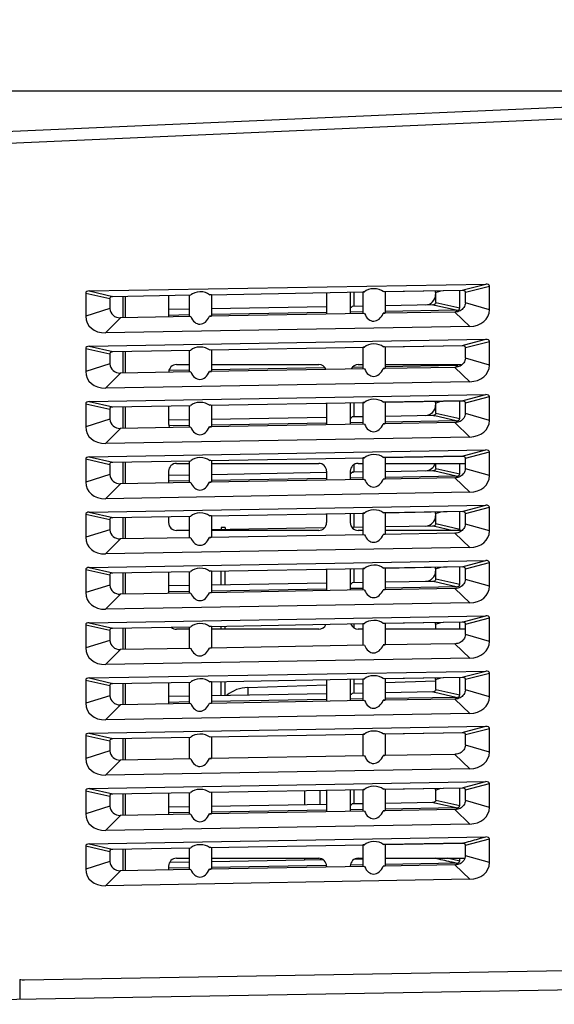
# Model space of a CAD drawing. Extents: x -1044 to 496, y -422 to 863.
# Drawn here: x -394 to -326, y 600 to 725 of the extents above; entities that cross this region are included whole.
import ezdxf

# ---------------------------------------------------------------- set-up
doc = ezdxf.new("R2010")
doc.units = 0
doc.header["$LTSCALE"] = 0.909449
doc.header["$MEASUREMENT"] = 0
doc.header["$PDMODE"] = 3
doc.header["$PDSIZE"] = 0.3125
doc.layers.get('0').update_dxf_attribs({"linetype": 'CONTINUOUS'})
doc.layers.get('DEFPOINTS').update_dxf_attribs({"linetype": 'CONTINUOUS'})
doc.layers.add('DIMENSIONS', color=7, linetype='CONTINUOUS')
doc.styles.get("Standard").update_dxf_attribs({"font": 'txt', "width": 0.8})
doc.dimstyles.get("Standard").update_dxf_attribs({"dimtxt": 20, "dimasz": 20, "dimexe": 20, "dimexo": 2, "dimgap": 2, "dimtad": 1, "dimdec": 0, "dimzin": 4, "dimtxsty": 'STANDARD', "dimblk": 'CLOSED', "dimblk1": 'CLOSED', "dimblk2": 'CLOSED', "dimcen": 0, "dimazin": 3, "dimtp": 0.05, "dimtm": 0.05, "dimtfac": 1, "dimtofl": 0, "dimtmove": 0, "dimatfit": 3, "dimtolj": 1, "dimtzin": 4})

# ---------------------------------------------------------------- blocks, each defined once
blk = doc.blocks.new('_CLOSED')
at = {"color": 0, "linetype": 'BYBLOCK'}
for p, q in [((-1, 0.166667), (0, 0)), ((-1, 0.166667), (-1, -0.166667)), ((0, 0), (-1, -0.166667)), ((0, 0), (-1, 0))]:
    blk.add_line(p, q, dxfattribs=at)
blk = doc.blocks.new('*D8')
at = {"layer": 'DEFPOINTS', "color": 0}
for p in [(-279.69, 715.53), (-498.85, -333.69), (-280.87, -333.69)]:
    blk.add_point(p, dxfattribs=at)
at = {"layer": 'DIMENSIONS', "color": 0}
for p, q in [((-281.69, 715.53), (-518.85, 715.53)), ((-498.85, 695.53), (-498.85, -313.69)), ((-282.87, -333.69), (-518.85, -333.69))]:
    blk.add_line(p, q, dxfattribs=at)
at = {"layer": 'DIMENSIONS', "color": 0, "xscale": 20, "yscale": 20, "zscale": 20}
for p, rotation in [((-498.85, 715.53), 90), ((-498.85, -333.69), 270)]:
    blk.add_blockref('_CLOSED', p, dxfattribs=dict(at, rotation=rotation))
at = {"layer": 'DIMENSIONS', "color": 0, "insert": (-510.85, 190.92), "char_height": 20, "attachment_point": 5, "rotation": 90}
blk.add_mtext('\\A1;1049 [41.31]', dxfattribs=at)
blk = doc.blocks.new('*D10')
at = {"layer": 'DEFPOINTS', "color": 0}
for p in [(-145.94, 807.43), (-145.94, 768.62), (-436.04, 706.89)]:
    blk.add_point(p, dxfattribs=at)
at = {"layer": 'DIMENSIONS', "color": 0}
for p, q in [((-436.04, 708.89), (-436.04, 827.43)), ((-145.94, 770.62), (-145.94, 827.43)), ((-416.04, 807.43), (-165.94, 807.43))]:
    blk.add_line(p, q, dxfattribs=at)
at = {"layer": 'DIMENSIONS', "color": 0, "xscale": 20, "yscale": 20, "zscale": 20, "rotation": 180}
blk.add_blockref('_CLOSED', (-436.04, 807.43), dxfattribs=at)
at = {"layer": 'DIMENSIONS', "color": 0, "xscale": 20, "yscale": 20, "zscale": 20}
blk.add_blockref('_CLOSED', (-145.94, 807.43), dxfattribs=at)
at = {"layer": 'DIMENSIONS', "color": 0, "insert": (-290.99, 819.43), "char_height": 20, "attachment_point": 5}
blk.add_mtext('\\A1;290 [11.42]', dxfattribs=at)

msp = doc.modelspace()

# ---------------------------------------------------------------- linework, layer by layer
at = {"color": 0, "linetype": 'CONTINUOUS'}
for p, q in [((-281.1, 715.42), (-397.67, 710.33)), ((-281.1, 713.92), (-395.33, 708.94)), ((-385.16, 690.25), (-334.96, 691.13)), ((-337.65, 690.42), (-334.96, 691.13)), ((-337.53, 690.08), (-334.49, 690.87)), ((-334.49, 687.87), (-334.49, 690.87)), ((-385.6, 689.98), (-385.6, 687.06)), ((-385.6, 689.98), (-382.57, 689.3)), ((-385.16, 690.25), (-382.19, 689.57)), ((-382.27, 689.57), (-372.31, 689.74)), ((-380.9, 689.57), (-380.9, 686.87)), ((-380.61, 689.58), (-380.61, 686.87)), ((-375.1, 686.97), (-375.1, 689.67)), ((-372.5, 689.72), (-372.5, 687.02)), ((-369.94, 689.78), (-350.31, 690.13)), ((-369.7, 689.77), (-369.7, 687.07)), ((-355.1, 690.02), (-355.1, 687.32)), ((-352.1, 687.38), (-352.1, 690.08)), ((-351.64, 690.08), (-351.64, 688.33)), ((-350.5, 690.1), (-350.5, 687.4)), ((-347.94, 690.17), (-337.83, 690.35)), ((-337.85, 690.32), (-347.7, 690.15)), ((-347.7, 690.15), (-347.7, 687.45)), ((-341.3, 690.06), (-340.63, 690.28)), ((-341.29, 688.78), (-341.29, 689.91)), ((-338.26, 688.07), (-338.26, 690.32)), ((-337.53, 688.88), (-337.53, 690.05)), ((-382.57, 689.27), (-382.57, 688.15)), ((-355.1, 688.25), (-369.72, 687.99)), ((-350.5, 688.33), (-351.88, 688.3)), ((-341.59, 688.48), (-347.72, 688.37)), ((-338.71, 687.8), (-341.4, 688.42)), ((-338.26, 688.07), (-341.29, 688.75)), ((-334.49, 687.87), (-337.53, 688.74)), ((-382.56, 688.01), (-385.6, 687.06)), ((-372.31, 687), (-381.25, 686.85)), ((-372.51, 687.21), (-375.12, 687.16)), ((-372.52, 687.94), (-375.1, 687.9)), ((-350.31, 687.39), (-369.94, 687.04)), ((-355.13, 687.51), (-369.71, 687.26)), ((-350.51, 687.59), (-352.13, 687.56)), ((-338.89, 687.58), (-347.94, 687.43)), ((-338.71, 687.8), (-347.71, 687.64)), ((-338.89, 687.58), (-338.8, 687.59)), ((-336.97, 685.76), (-338.89, 687.58)), ((-381.19, 686.85), (-383.1, 684.95)), ((-336.97, 685.76), (-383.1, 684.95)), ((-385.16, 683.25), (-334.96, 684.13)), ((-385.16, 683.25), (-382.19, 682.57)), ((-347.94, 683.17), (-337.83, 683.35)), ((-337.85, 683.32), (-347.7, 683.15)), ((-347.7, 683.15), (-347.7, 680.45)), ((-337.65, 683.42), (-334.96, 684.13)), ((-337.53, 683.08), (-334.49, 683.87)), ((-334.49, 680.87), (-334.49, 683.87)), ((-385.6, 682.98), (-385.6, 680.06)), ((-385.6, 682.98), (-382.57, 682.3)), ((-382.57, 682.27), (-382.57, 681.15)), ((-382.27, 682.57), (-372.31, 682.74)), ((-380.9, 682.57), (-380.9, 679.87)), ((-380.61, 682.58), (-380.61, 679.87)), ((-372.5, 682.72), (-372.5, 680.02)), ((-369.94, 682.78), (-350.31, 683.13)), ((-369.7, 682.77), (-369.7, 680.07)), ((-350.5, 683.1), (-350.5, 680.4)), ((-337.53, 681.88), (-337.53, 683.05)), ((-382.56, 681.01), (-385.6, 680.06)), ((-374.11, 680.92), (-372.5, 680.92)), ((-369.7, 680.92), (-356.1, 680.92)), ((-351.11, 680.92), (-350.5, 680.92)), ((-338.71, 680.8), (-347.71, 680.64)), ((-347.7, 680.92), (-338.05, 680.92)), ((-334.49, 680.87), (-337.53, 681.74)), ((-381.19, 679.85), (-383.1, 677.95)), ((-372.31, 680), (-381.25, 679.85)), ((-372.51, 680.21), (-375.11, 680.16)), ((-350.31, 680.39), (-369.94, 680.04)), ((-355.32, 680.51), (-369.71, 680.26)), ((-350.51, 680.59), (-351.83, 680.57)), ((-338.89, 680.58), (-347.94, 680.43)), ((-338.89, 680.58), (-338.8, 680.59)), ((-336.97, 678.76), (-338.89, 680.58)), ((-336.97, 678.76), (-383.1, 677.95)), ((-385.16, 676.25), (-334.96, 677.13)), ((-337.65, 676.42), (-334.96, 677.13)), ((-385.6, 675.98), (-385.6, 673.06)), ((-385.6, 675.98), (-382.57, 675.3)), ((-385.16, 676.25), (-382.19, 675.57)), ((-382.27, 675.57), (-372.31, 675.74)), ((-375.1, 673.42), (-375.1, 675.67)), ((-372.5, 675.72), (-372.5, 673.02)), ((-369.94, 675.78), (-350.31, 676.13)), ((-369.7, 675.77), (-369.7, 673.07)), ((-355.1, 676.02), (-355.1, 673.42)), ((-352.1, 673.42), (-352.1, 676.08)), ((-351.64, 676.08), (-351.64, 674.33)), ((-350.5, 676.1), (-350.5, 673.4)), ((-347.94, 676.17), (-337.83, 676.35)), ((-337.85, 676.32), (-347.7, 676.15)), ((-347.7, 676.15), (-347.7, 673.45)), ((-341.3, 676.06), (-340.63, 676.28)), ((-341.29, 674.78), (-341.29, 675.91)), ((-338.26, 674.07), (-338.26, 676.32)), ((-337.53, 676.08), (-334.49, 676.87)), ((-337.53, 674.88), (-337.53, 676.05)), ((-334.49, 673.87), (-334.49, 676.87)), ((-382.57, 675.27), (-382.57, 674.15)), ((-380.9, 675.57), (-380.9, 672.87)), ((-380.61, 675.58), (-380.61, 672.87)), ((-341.59, 674.48), (-347.72, 674.37)), ((-338.71, 673.8), (-341.4, 674.42)), ((-338.26, 674.07), (-341.29, 674.75)), ((-334.49, 673.87), (-337.53, 674.74)), ((-382.56, 674.01), (-385.6, 673.06)), ((-372.52, 673.94), (-375.11, 673.9)), ((-372.51, 673.21), (-375.1, 673.16)), ((-350.31, 673.39), (-369.94, 673.04)), ((-355.12, 674.25), (-369.72, 673.99)), ((-355.1, 673.51), (-369.71, 673.26)), ((-350.51, 673.59), (-352.11, 673.56)), ((-350.5, 674.33), (-351.88, 674.3)), ((-338.89, 673.58), (-347.94, 673.43)), ((-338.71, 673.8), (-347.71, 673.64)), ((-338.89, 673.58), (-338.8, 673.59)), ((-336.97, 671.76), (-338.89, 673.58)), ((-381.19, 672.85), (-383.1, 670.95)), ((-372.31, 673), (-381.25, 672.85)), ((-336.97, 671.76), (-383.1, 670.95)), ((-385.16, 669.25), (-334.96, 670.13)), ((-337.65, 669.42), (-334.96, 670.13)), ((-337.53, 669.08), (-334.49, 669.87)), ((-334.49, 666.87), (-334.49, 669.87)), ((-385.6, 668.98), (-385.6, 666.06)), ((-385.6, 668.98), (-382.57, 668.3)), ((-385.16, 669.25), (-382.19, 668.57)), ((-382.57, 668.27), (-382.57, 667.15)), ((-382.27, 668.57), (-372.31, 668.74)), ((-380.9, 668.57), (-380.9, 665.87)), ((-380.61, 668.58), (-380.61, 665.87)), ((-374.11, 668.42), (-372.5, 668.42)), ((-372.5, 668.72), (-372.5, 666.02)), ((-369.94, 668.78), (-350.31, 669.13)), ((-369.7, 668.77), (-369.7, 666.07)), ((-369.7, 668.42), (-356.1, 668.42)), ((-351.64, 668.25), (-351.64, 667.33)), ((-351.11, 668.42), (-350.5, 668.42)), ((-350.5, 669.1), (-350.5, 666.4)), ((-347.94, 669.17), (-337.83, 669.35)), ((-337.85, 669.32), (-347.7, 669.15)), ((-347.7, 669.15), (-347.7, 666.45)), ((-347.7, 668.42), (-337.55, 668.42)), ((-341.29, 667.78), (-341.29, 668.42)), ((-338.26, 667.07), (-338.26, 668.42)), ((-337.53, 667.88), (-337.53, 669.05)), ((-382.56, 667.01), (-385.6, 666.06)), ((-375.1, 665.97), (-375.1, 667.43)), ((-372.52, 666.94), (-375.09, 666.9)), ((-355.1, 667.25), (-369.72, 666.99)), ((-355.1, 667.43), (-355.1, 666.32)), ((-352.1, 666.38), (-352.1, 667.43)), ((-350.5, 667.33), (-351.88, 667.3)), ((-341.59, 667.48), (-347.72, 667.37)), ((-338.71, 666.8), (-341.4, 667.42)), ((-338.26, 667.07), (-341.29, 667.75)), ((-334.49, 666.87), (-337.53, 667.74)), ((-381.19, 665.85), (-383.1, 663.95)), ((-372.31, 666), (-381.25, 665.85)), ((-372.51, 666.21), (-375.08, 666.16)), ((-350.31, 666.39), (-369.94, 666.04)), ((-355.09, 666.51), (-369.71, 666.26)), ((-350.51, 666.59), (-352.09, 666.56)), ((-338.89, 666.58), (-347.94, 666.43)), ((-338.71, 666.8), (-347.71, 666.64)), ((-338.89, 666.58), (-338.8, 666.59)), ((-336.97, 664.76), (-338.89, 666.58)), ((-336.97, 664.76), (-383.1, 663.95)), ((-385.6, 661.98), (-385.6, 659.06)), ((-385.6, 661.98), (-382.57, 661.3)), ((-385.16, 662.25), (-334.96, 663.13)), ((-385.16, 662.25), (-382.19, 661.57)), ((-369.94, 661.78), (-350.31, 662.13)), ((-355.1, 662.02), (-355.1, 660.92)), ((-352.1, 660.92), (-352.1, 662.08)), ((-351.64, 662.08), (-351.64, 660.33)), ((-350.5, 662.1), (-350.5, 659.4)), ((-347.94, 662.17), (-337.83, 662.35)), ((-337.85, 662.32), (-347.7, 662.15)), ((-347.7, 662.15), (-347.7, 659.45)), ((-341.3, 662.06), (-340.63, 662.28)), ((-338.26, 660.07), (-338.26, 662.32)), ((-337.65, 662.42), (-334.96, 663.13)), ((-337.53, 662.08), (-334.49, 662.87)), ((-337.53, 660.88), (-337.53, 662.05)), ((-334.49, 659.87), (-334.49, 662.87)), ((-382.57, 661.27), (-382.57, 660.15)), ((-382.27, 661.57), (-372.31, 661.74)), ((-380.9, 661.57), (-380.9, 658.87)), ((-380.61, 661.58), (-380.61, 658.87)), ((-375.1, 660.92), (-375.1, 661.67)), ((-372.5, 661.72), (-372.5, 659.02)), ((-369.7, 661.77), (-369.7, 659.07)), ((-341.29, 660.78), (-341.29, 661.91)), ((-338.26, 660.07), (-341.29, 660.75)), ((-334.49, 659.87), (-337.53, 660.74)), ((-382.56, 660.01), (-385.6, 659.06)), ((-372.5, 659.92), (-374.11, 659.92)), ((-355.42, 660.24), (-369.72, 659.99)), ((-356.1, 659.92), (-369.7, 659.92)), ((-368.44, 660.3), (-368.44, 660.03)), ((-367.94, 660.3), (-368.44, 660.3)), ((-367.94, 660.3), (-367.94, 660.04)), ((-350.5, 660.33), (-351.88, 660.3)), ((-350.5, 659.92), (-351.11, 659.92)), ((-338.89, 659.58), (-347.94, 659.43)), ((-341.59, 660.48), (-347.72, 660.37)), ((-338.05, 659.92), (-347.7, 659.92)), ((-339.26, 659.92), (-341.4, 660.42)), ((-338.89, 659.58), (-338.8, 659.59)), ((-336.97, 657.76), (-338.89, 659.58)), ((-381.19, 658.85), (-383.1, 656.95)), ((-372.31, 659), (-381.25, 658.85)), ((-350.31, 659.39), (-369.94, 659.04)), ((-336.97, 657.76), (-383.1, 656.95)), ((-385.16, 655.25), (-334.96, 656.13)), ((-337.65, 655.42), (-334.96, 656.13)), ((-337.53, 655.08), (-334.49, 655.87)), ((-334.49, 652.87), (-334.49, 655.87)), ((-385.6, 654.98), (-385.6, 652.06)), ((-385.6, 654.98), (-382.57, 654.3)), ((-385.16, 655.25), (-382.19, 654.57)), ((-382.27, 654.57), (-372.31, 654.74)), ((-380.9, 654.57), (-380.9, 651.87)), ((-380.61, 654.58), (-380.61, 651.87)), ((-375.1, 651.97), (-375.1, 654.67)), ((-372.5, 654.72), (-372.5, 652.02)), ((-369.94, 654.78), (-350.31, 655.13)), ((-369.7, 654.77), (-369.7, 652.07)), ((-368.44, 653.03), (-368.44, 654.79)), ((-367.94, 653.04), (-367.94, 654.8)), ((-355.1, 654.93), (-355.1, 652.32)), ((-352.1, 652.38), (-352.1, 654.93)), ((-351.64, 655.08), (-351.64, 653.33)), ((-350.5, 655.1), (-350.5, 652.4)), ((-347.94, 655.17), (-337.83, 655.35)), ((-337.85, 655.32), (-347.7, 655.15)), ((-347.7, 655.15), (-347.7, 652.45)), ((-341.3, 655.06), (-340.63, 655.28)), ((-341.29, 653.78), (-341.29, 654.91)), ((-338.26, 653.07), (-338.26, 655.32)), ((-337.53, 653.88), (-337.53, 655.05)), ((-382.57, 654.27), (-382.57, 653.15)), ((-355.1, 653.25), (-369.72, 652.99)), ((-350.5, 653.33), (-351.88, 653.3)), ((-341.59, 653.48), (-347.72, 653.37)), ((-338.71, 652.8), (-341.4, 653.42)), ((-338.26, 653.07), (-341.29, 653.75)), ((-334.49, 652.87), (-337.53, 653.74)), ((-382.56, 653.01), (-385.6, 652.06)), ((-372.31, 652), (-381.25, 651.85)), ((-372.52, 652.94), (-375.1, 652.9)), ((-372.51, 652.21), (-375.1, 652.16)), ((-350.31, 652.39), (-369.94, 652.04)), ((-355.1, 652.51), (-369.71, 652.26)), ((-350.51, 652.59), (-352.1, 652.56)), ((-338.89, 652.58), (-347.94, 652.43)), ((-338.71, 652.8), (-347.71, 652.64)), ((-338.89, 652.58), (-338.8, 652.59)), ((-336.97, 650.76), (-338.89, 652.58)), ((-381.19, 651.85), (-383.1, 649.95)), ((-336.97, 650.76), (-383.1, 649.95)), ((-385.16, 648.25), (-334.96, 649.13)), ((-385.16, 648.25), (-382.19, 647.57)), ((-347.94, 648.17), (-337.83, 648.35)), ((-337.85, 648.32), (-347.7, 648.15)), ((-341.3, 648.06), (-340.63, 648.28)), ((-338.26, 647.42), (-338.26, 648.32)), ((-337.65, 648.42), (-334.96, 649.13)), ((-337.53, 648.08), (-334.49, 648.87)), ((-334.49, 645.87), (-334.49, 648.87)), ((-385.6, 647.98), (-385.6, 645.06)), ((-385.6, 647.98), (-382.57, 647.3)), ((-382.57, 647.27), (-382.57, 646.15)), ((-382.27, 647.57), (-372.31, 647.74)), ((-380.9, 647.57), (-380.9, 644.87)), ((-380.61, 647.58), (-380.61, 644.87)), ((-372.5, 647.42), (-374.11, 647.42)), ((-372.5, 647.72), (-372.5, 645.02)), ((-369.94, 647.78), (-350.31, 648.13)), ((-369.7, 647.77), (-369.7, 645.07)), ((-356.1, 647.42), (-369.7, 647.42)), ((-368.44, 647.42), (-368.44, 647.79)), ((-367.94, 647.42), (-367.94, 647.8)), ((-351.64, 648.08), (-351.64, 647.59)), ((-350.5, 647.42), (-351.11, 647.42)), ((-350.5, 648.1), (-350.5, 645.4)), ((-347.7, 648.15), (-347.7, 645.45)), ((-337.55, 647.42), (-347.7, 647.42)), ((-341.29, 647.42), (-341.29, 647.91)), ((-337.53, 646.88), (-337.53, 648.05)), ((-382.56, 646.01), (-385.6, 645.06)), ((-334.49, 645.87), (-337.53, 646.74)), ((-381.19, 644.85), (-383.1, 642.95)), ((-372.31, 645), (-381.25, 644.85)), ((-350.31, 645.39), (-369.94, 645.04)), ((-338.89, 645.58), (-347.94, 645.43)), ((-338.89, 645.58), (-338.8, 645.59)), ((-336.97, 643.76), (-338.89, 645.58)), ((-336.97, 643.76), (-383.1, 642.95)), ((-385.16, 641.25), (-334.96, 642.13)), ((-337.65, 641.42), (-334.96, 642.13)), ((-385.6, 640.98), (-385.6, 638.06)), ((-385.6, 640.98), (-382.57, 640.3)), ((-385.16, 641.25), (-382.19, 640.57)), ((-369.94, 640.78), (-350.31, 641.13)), ((-369.7, 640.77), (-369.7, 638.07)), ((-368.44, 639.03), (-368.44, 640.79)), ((-367.94, 639.04), (-367.94, 640.8)), ((-355.1, 641.02), (-355.1, 638.32)), ((-352.1, 638.38), (-352.1, 641.08)), ((-351.64, 641.08), (-351.64, 639.33)), ((-350.5, 641.1), (-350.5, 638.4)), ((-347.94, 641.17), (-337.83, 641.35)), ((-337.85, 641.32), (-347.7, 641.15)), ((-347.7, 641.15), (-347.7, 638.45)), ((-347.69, 640.66), (-341.31, 640.88)), ((-341.3, 641.06), (-340.63, 641.28)), ((-341.29, 639.78), (-341.29, 640.91)), ((-338.26, 639.07), (-338.26, 641.32)), ((-337.53, 641.08), (-334.49, 641.87)), ((-337.53, 639.88), (-337.53, 641.05)), ((-334.49, 638.87), (-334.49, 641.87)), ((-382.57, 640.27), (-382.57, 639.15)), ((-382.27, 640.57), (-372.31, 640.74)), ((-380.9, 640.57), (-380.9, 637.87)), ((-380.61, 640.58), (-380.61, 637.87)), ((-375.1, 637.97), (-375.1, 640.67)), ((-372.5, 640.72), (-372.5, 638.02)), ((-365.1, 640.05), (-355.1, 640.4)), ((-365.1, 640.05), (-365.07, 639.09)), ((-351.64, 640.52), (-350.48, 640.56)), ((-338.26, 639.07), (-341.29, 639.75)), ((-334.49, 638.87), (-337.53, 639.74)), ((-382.56, 639.01), (-385.6, 638.06)), ((-372.52, 638.94), (-375.1, 638.9)), ((-350.31, 638.39), (-369.94, 638.04)), ((-355.1, 639.25), (-369.72, 638.99)), ((-355.1, 638.51), (-369.71, 638.26)), ((-350.51, 638.59), (-352.1, 638.56)), ((-350.5, 639.33), (-351.88, 639.3)), ((-338.89, 638.58), (-347.94, 638.43)), ((-341.59, 639.48), (-347.72, 639.37)), ((-338.71, 638.8), (-347.71, 638.64)), ((-338.71, 638.8), (-341.4, 639.42)), ((-338.89, 638.58), (-338.8, 638.59)), ((-336.97, 636.76), (-338.89, 638.58)), ((-381.19, 637.85), (-383.1, 635.95)), ((-372.31, 638), (-381.25, 637.85)), ((-372.51, 638.21), (-375.1, 638.16)), ((-336.97, 636.76), (-383.1, 635.95)), ((-385.16, 634.25), (-334.96, 635.13)), ((-337.65, 634.42), (-334.96, 635.13)), ((-337.53, 634.08), (-334.49, 634.87)), ((-334.49, 631.87), (-334.49, 634.87)), ((-385.6, 633.98), (-385.6, 631.06)), ((-385.6, 633.98), (-382.57, 633.3)), ((-385.16, 634.25), (-382.19, 633.57)), ((-382.27, 633.57), (-372.31, 633.74)), ((-380.9, 633.57), (-380.9, 630.87)), ((-380.61, 633.58), (-380.61, 630.87)), ((-372.5, 633.72), (-372.5, 631.02)), ((-369.94, 633.78), (-350.31, 634.13)), ((-369.7, 633.77), (-369.7, 631.07)), ((-350.5, 634.1), (-350.5, 631.4)), ((-347.94, 634.17), (-337.83, 634.35)), ((-337.85, 634.32), (-347.7, 634.15)), ((-347.7, 634.15), (-347.7, 631.45)), ((-337.53, 632.88), (-337.53, 634.05)), ((-382.57, 633.27), (-382.57, 632.15)), ((-334.49, 631.87), (-337.53, 632.74)), ((-382.56, 632.01), (-385.6, 631.06)), ((-381.19, 630.85), (-383.1, 628.95)), ((-372.31, 631), (-381.25, 630.85)), ((-350.31, 631.39), (-369.94, 631.04)), ((-338.89, 631.58), (-347.94, 631.43)), ((-338.89, 631.58), (-338.8, 631.59)), ((-336.97, 629.76), (-338.89, 631.58)), ((-336.97, 629.76), (-383.1, 628.95)), ((-385.16, 627.25), (-334.96, 628.13)), ((-385.16, 627.25), (-382.19, 626.57)), ((-369.94, 626.78), (-350.31, 627.13)), ((-352.1, 624.38), (-352.1, 627.08)), ((-351.64, 627.08), (-351.64, 625.33)), ((-350.5, 627.1), (-350.5, 624.4)), ((-347.94, 627.17), (-337.83, 627.35)), ((-337.85, 627.32), (-347.7, 627.15)), ((-347.7, 627.15), (-347.7, 624.45)), ((-341.3, 627.06), (-340.63, 627.28)), ((-338.26, 625.07), (-338.26, 627.32)), ((-337.65, 627.42), (-334.96, 628.13)), ((-337.53, 627.08), (-334.49, 627.87)), ((-337.53, 625.88), (-337.53, 627.05)), ((-334.49, 624.87), (-334.49, 627.87)), ((-385.6, 626.98), (-385.6, 624.06)), ((-385.6, 626.98), (-382.57, 626.3)), ((-382.57, 626.27), (-382.57, 625.15)), ((-382.27, 626.57), (-372.31, 626.74)), ((-380.9, 626.57), (-380.9, 623.87)), ((-380.61, 626.58), (-380.61, 623.87)), ((-375.1, 623.97), (-375.1, 626.67)), ((-372.5, 626.72), (-372.5, 624.02)), ((-369.7, 626.77), (-369.7, 624.07)), ((-357.87, 625.22), (-357.87, 626.97)), ((-355.94, 625.25), (-355.94, 627.01)), ((-355.1, 627.02), (-355.1, 624.32)), ((-341.29, 625.78), (-341.29, 626.91)), ((-382.56, 625.01), (-385.6, 624.06)), ((-372.52, 624.94), (-375.1, 624.9)), ((-355.1, 625.25), (-369.72, 624.99)), ((-350.51, 624.59), (-352.12, 624.56)), ((-350.5, 625.33), (-351.88, 625.3)), ((-338.89, 624.58), (-347.94, 624.43)), ((-341.59, 625.48), (-347.72, 625.37)), ((-338.71, 624.8), (-347.71, 624.64)), ((-338.71, 624.8), (-341.4, 625.42)), ((-338.26, 625.07), (-341.29, 625.75)), ((-338.89, 624.58), (-338.8, 624.59)), ((-336.97, 622.76), (-338.89, 624.58)), ((-334.49, 624.87), (-337.53, 625.74)), ((-381.19, 623.85), (-383.1, 621.95)), ((-372.31, 624), (-381.25, 623.85)), ((-372.51, 624.21), (-375.12, 624.16)), ((-350.31, 624.39), (-369.94, 624.04)), ((-355.12, 624.51), (-369.71, 624.26)), ((-336.97, 622.76), (-383.1, 621.95)), ((-385.16, 620.25), (-334.96, 621.13)), ((-337.53, 620.08), (-334.49, 620.87)), ((-334.49, 617.87), (-334.49, 620.87)), ((-385.6, 619.98), (-385.6, 617.06)), ((-385.6, 619.98), (-382.57, 619.3)), ((-385.16, 620.25), (-382.26, 619.58)), ((-382.27, 619.57), (-372.31, 619.74)), ((-380.9, 619.57), (-380.9, 616.87)), ((-380.61, 619.58), (-380.61, 616.87)), ((-372.5, 619.72), (-372.5, 617.02)), ((-369.94, 619.78), (-350.31, 620.13)), ((-369.7, 619.77), (-369.7, 617.07)), ((-350.5, 620.1), (-350.5, 617.4)), ((-347.94, 620.17), (-337.83, 620.35)), ((-337.85, 620.32), (-347.7, 620.15)), ((-347.7, 620.15), (-347.7, 617.45)), ((-337.53, 618.88), (-337.53, 620.05)), ((-382.57, 619.27), (-382.57, 618.15)), ((-374.11, 618.42), (-372.5, 618.42)), ((-369.7, 618.42), (-356.1, 618.42)), ((-357.87, 618.22), (-357.87, 618.42)), ((-355.94, 618.38), (-355.94, 618.25)), ((-350.5, 618.33), (-351.53, 618.31)), ((-351.11, 618.42), (-350.5, 618.42)), ((-347.7, 618.42), (-337.68, 618.42)), ((-338.26, 618.07), (-339.85, 618.42)), ((-338.26, 618.07), (-338.26, 618.42)), ((-334.49, 617.87), (-337.53, 618.74)), ((-382.56, 618.01), (-385.6, 617.06)), ((-375.1, 616.97), (-375.1, 617.43)), ((-372.51, 617.21), (-375.1, 617.16)), ((-372.52, 617.94), (-374.98, 617.9)), ((-350.31, 617.39), (-369.94, 617.04)), ((-355.55, 618.24), (-369.72, 617.99)), ((-355.1, 617.51), (-369.71, 617.26)), ((-355.1, 617.43), (-355.1, 617.32)), ((-350.51, 617.59), (-352.11, 617.56)), ((-338.89, 617.58), (-347.94, 617.43)), ((-338.71, 617.8), (-347.71, 617.64)), ((-338.89, 617.58), (-338.8, 617.59)), ((-336.97, 615.76), (-338.89, 617.58)), ((-381.19, 616.85), (-383.1, 614.95)), ((-372.31, 617), (-381.25, 616.85)), ((-336.97, 615.76), (-383.1, 614.95)), ((-393.35, 603.04), (-324.8, 604.22)), ((-399.04, 600.5), (-281.04, 602.56)), ((-393.96, 603.09), (-393.96, 600.59))]:
    msp.add_line(p, q, dxfattribs=at)
for centre, radius, start, end in [((-342.58, 689.91), 1.29, 7.0687, 16.5258), ((-365.12, 795.11), 108.24, 284.5479, 284.7007), ((-365.1, 584.24), 106.84, 77.1855, 77.341), ((-381.27, 688.15), 1.3, 186.1905, 270.9335), ((-365.12, 788.11), 108.24, 284.5479, 284.7007), ((-381.27, 681.15), 1.3, 186.1905, 270.9335), ((-342.58, 675.91), 1.29, 7.0687, 16.5258), ((-365.12, 781.11), 108.24, 284.5479, 284.7007), ((-365.1, 570.24), 106.84, 77.1855, 77.341), ((-381.27, 674.15), 1.3, 186.1905, 270.9335), ((-365.12, 774.11), 108.24, 284.5479, 284.7007), ((-381.27, 667.15), 1.3, 186.1905, 270.9335), ((-365.1, 563.24), 106.84, 77.1855, 77.341), ((-342.58, 661.91), 1.29, 7.0687, 16.5258), ((-365.12, 767.11), 108.24, 284.5479, 284.7007), ((-381.27, 660.15), 1.3, 186.1905, 270.9335), ((-365.1, 556.24), 106.84, 77.1855, 77.341), ((-342.58, 654.91), 1.29, 7.0687, 16.5258), ((-365.12, 760.11), 108.24, 284.5479, 284.7007), ((-365.1, 549.24), 106.84, 77.1855, 77.341), ((-381.27, 653.15), 1.3, 186.1905, 270.9335), ((-342.58, 647.91), 1.29, 7.0687, 16.5258), ((-365.12, 753.11), 108.24, 284.5479, 284.7007), ((-381.27, 646.15), 1.3, 186.1905, 270.9335), ((-342.58, 640.91), 1.29, 7.0687, 16.5258), ((-365.12, 746.11), 108.24, 284.5479, 284.7007), ((-364.94, 635.55), 4.5, 92, 128.4247), ((-381.27, 639.15), 1.3, 186.1905, 270.9335), ((-365.1, 535.24), 106.84, 77.1855, 77.341), ((-365.12, 739.11), 108.24, 284.5479, 284.7007), ((-381.27, 632.15), 1.3, 186.1905, 270.9335), ((-342.58, 626.91), 1.29, 7.0687, 16.5258), ((-365.12, 732.11), 108.24, 284.5479, 284.7007), ((-381.27, 625.15), 1.3, 186.1905, 270.9335), ((-365.1, 521.24), 106.84, 77.1855, 77.341), ((-352.57, 677.12), 58.65, 284.5475, 284.7432), ((-381.27, 618.15), 1.3, 186.1905, 270.9335), ((-388.27, 699.55), 96.65, 266.6252, 266.99)]:
    msp.add_arc(centre, radius, start, end, dxfattribs=at)
for centre, major_axis, ratio, start_param, end_param in [((-335.14, 690.75), (0.643, 0.162), 0.527394, -0.132339, 1.153329), ((-384.98, 689.88), (0.618, -0.143), 0.55179, 1.996567, 3.268794), ((-371.1, 689.32), (1.4, 0), 0.590183, 6.872109, 8.8876), ((-371.1, 689.74), (1.4, 0.02), 0.028049, 0.026692, 0.589743), ((-349.1, 690.13), (1.4, 0.02), 0.028049, 2.605233, 3.168284), ((-349.1, 689.71), (1.4, 0), 0.590183, 6.872109, 8.8876), ((-349.1, 690.13), (1.4, 0.02), 0.028049, 0.026692, 0.589743), ((-342.61, 689.79), (1.16, -0.59), 0.998702, -1.083409, 0.468873), ((-342.61, 689.89), (1.21, 0.52), 0.98234, -0.399816, -0.279064), ((-381.25, 688.16), (1.21, 0.52), 0.984466, 2.740141, 2.847992), ((-353.04, 688.72), (1.4, 0.07), 0.589188, -0.847748, -0.62048), ((-338.84, 688.9), (1.22, -0.51), 0.982643, 0.281993, 0.390989), ((-382.62, 687.51), (2.8, 1.29), 0.790545, 2.790735, 4.202632), ((-371.1, 688.14), (0.1, 2.09), 0.66768, 2.17686, 4.192295), ((-371.1, 687.04), (1.4, 0.03), 0.028048, -0.59075, -0.027671), ((-349.1, 688.52), (0.1, 2.09), 0.66768, 2.17686, 4.192295), ((-349.1, 687.43), (1.4, 0.03), 0.028048, -0.59075, -0.027671), ((-338.91, 688.17), (0.645, -0.141), 0.530285, -1.150796, 0.115328), ((-337.57, 688.31), (2.94, -1.15), 0.774162, -1.082667, 0.293796), ((-384.98, 682.88), (0.618, -0.143), 0.55179, 1.996567, 3.268794), ((-371.1, 682.32), (1.4, 0), 0.590183, 6.872109, 8.8876), ((-349.1, 682.71), (1.4, 0), 0.590183, 6.872109, 8.8876), ((-349.1, 683.13), (1.4, 0.02), 0.028049, 0.026692, 0.589743), ((-335.14, 683.75), (0.643, 0.162), 0.527394, -0.132339, 1.153329), ((-371.1, 682.74), (1.4, 0.02), 0.028049, 0.026692, 0.589743), ((-349.1, 683.13), (1.4, 0.02), 0.028049, 2.605233, 3.168284), ((-381.25, 681.16), (1.21, 0.52), 0.984466, 2.740141, 2.847992), ((-374.1, 679.92), (-0.705, 0.72), 0.992431, -0.771576, 0.791624), ((-356.11, 679.92), (0.705, 0.72), 0.992431, -0.376694, 0.771576), ((-351.1, 679.92), (-0.705, 0.72), 0.992431, -0.771576, 0.318438), ((-338.91, 681.17), (0.645, -0.141), 0.530285, -1.150796, -0.780062), ((-338.84, 681.9), (1.22, -0.51), 0.982643, 0.281993, 0.390989), ((-337.57, 681.31), (2.94, -1.15), 0.774162, -1.082667, 0.293796), ((-382.62, 680.51), (2.8, 1.29), 0.790545, 2.790735, 4.202632), ((-371.1, 681.14), (0.1, 2.09), 0.66768, 2.17686, 4.192295), ((-371.1, 680.04), (1.4, 0.03), 0.028048, -0.59075, -0.027671), ((-349.1, 681.52), (0.1, 2.09), 0.66768, 2.17686, 4.192295), ((-349.1, 680.43), (1.4, 0.03), 0.028048, -0.59075, -0.027671), ((-335.14, 676.75), (0.643, 0.162), 0.527394, -0.132339, 1.153329), ((-384.98, 675.88), (0.618, -0.143), 0.55179, 1.996567, 3.268794), ((-371.1, 675.32), (1.4, 0), 0.590183, 6.872109, 8.8876), ((-371.1, 675.74), (1.4, 0.02), 0.028049, 0.026692, 0.589743), ((-349.1, 676.13), (1.4, 0.02), 0.028049, 2.605233, 3.168284), ((-349.1, 675.71), (1.4, 0), 0.590183, 6.872109, 8.8876), ((-349.1, 676.13), (1.4, 0.02), 0.028049, 0.026692, 0.589743), ((-342.61, 675.79), (1.16, -0.59), 0.998702, -1.083409, 0.468873), ((-342.61, 675.89), (1.21, 0.52), 0.98234, -0.399816, -0.279064), ((-338.84, 674.9), (1.22, -0.51), 0.982643, 0.281993, 0.390989), ((-381.25, 674.16), (1.21, 0.52), 0.984466, 2.740141, 2.847992), ((-374.1, 673.43), (0.705, 0.72), 0.992431, -3.933217, -3.46895), ((-356.11, 673.43), (-0.705, 0.72), 0.992431, -2.447847, -2.349968), ((-353.04, 674.72), (1.4, 0.07), 0.589188, -0.847748, -0.62048), ((-349.1, 674.52), (0.1, 2.09), 0.66768, 2.17686, 4.192295), ((-349.1, 673.43), (1.4, 0.03), 0.028048, -0.59075, -0.027671), ((-338.91, 674.17), (0.645, -0.141), 0.530285, -1.150796, 0.115328), ((-337.57, 674.31), (2.94, -1.15), 0.774162, -1.082667, 0.293796), ((-382.62, 673.51), (2.8, 1.29), 0.790545, 2.790735, 4.202632), ((-371.1, 674.14), (0.1, 2.09), 0.66768, 2.17686, 4.192295), ((-371.1, 673.04), (1.4, 0.03), 0.028048, -0.59075, -0.027671), ((-349.1, 668.71), (1.4, 0), 0.590183, 6.872109, 8.8876), ((-335.14, 669.75), (0.643, 0.162), 0.527394, -0.132339, 1.153329), ((-384.98, 668.88), (0.618, -0.143), 0.55179, 1.996567, 3.268794), ((-374.1, 667.42), (-0.705, 0.72), 0.992431, -0.771576, 0.791624), ((-371.1, 668.32), (1.4, 0), 0.590183, 6.872109, 8.8876), ((-371.1, 668.74), (1.4, 0.02), 0.028049, 0.026692, 0.589743), ((-356.11, 667.42), (0.705, 0.72), 0.992431, -0.791624, 0.771576), ((-351.1, 667.42), (-0.705, 0.72), 0.992431, -0.771576, 0.791624), ((-349.1, 669.13), (1.4, 0.02), 0.028049, 2.605233, 3.168284), ((-349.1, 669.13), (1.4, 0.02), 0.028049, 0.026692, 0.589743), ((-342.61, 668.79), (1.16, -0.59), 0.998702, -1.083409, 0.177014), ((-381.25, 667.16), (1.21, 0.52), 0.984466, 2.740141, 2.847992), ((-353.04, 667.72), (1.4, 0.07), 0.589188, 5.435437, 5.662705), ((-353.04, 667.3), (1.4, 0.03), 0.028048, -0.59075, -0.312141), ((-338.91, 667.17), (0.645, -0.141), 0.530285, -1.150796, 0.115328), ((-338.84, 667.9), (1.22, -0.51), 0.982643, 0.281993, 0.390989), ((-382.62, 666.51), (2.8, 1.29), 0.790545, 2.790735, 4.202632), ((-371.1, 667.14), (0.1, 2.09), 0.66768, 2.17686, 4.192295), ((-371.1, 666.04), (1.4, 0.03), 0.028048, -0.59075, -0.027671), ((-349.1, 667.52), (0.1, 2.09), 0.66768, 2.17686, 4.192295), ((-349.1, 666.43), (1.4, 0.03), 0.028048, -0.59075, -0.027671), ((-337.57, 667.31), (2.94, -1.15), 0.774162, -1.082667, 0.293796), ((-384.98, 661.88), (0.618, -0.143), 0.55179, 1.996567, 3.268794), ((-371.1, 661.32), (1.4, 0), 0.590183, 6.872109, 8.8876), ((-349.1, 662.13), (1.4, 0.02), 0.028049, 2.605233, 3.168284), ((-349.1, 661.71), (1.4, 0), 0.590183, 6.872109, 8.8876), ((-349.1, 662.13), (1.4, 0.02), 0.028049, 0.026692, 0.589743), ((-342.61, 661.89), (1.21, 0.52), 0.98234, -0.399816, -0.279064), ((-335.14, 662.75), (0.643, 0.162), 0.527394, -0.132339, 1.153329), ((-374.1, 660.93), (0.705, 0.72), 0.992431, -3.933217, -2.370017), ((-371.1, 661.74), (1.4, 0.02), 0.028049, 0.026692, 0.589743), ((-356.11, 660.93), (-0.705, 0.72), 0.992431, -3.913168, -2.349968), ((-351.1, 660.93), (0.705, 0.72), 0.992431, -3.933217, -2.370017), ((-342.61, 661.79), (1.16, -0.59), 0.998702, -1.083409, 0.468873), ((-338.84, 660.9), (1.22, -0.51), 0.982643, 0.281993, 0.390989), ((-381.25, 660.16), (1.21, 0.52), 0.984466, 2.740141, 2.847992), ((-353.04, 660.3), (1.4, 0.03), 0.028048, -0.59075, -0.312141), ((-337.57, 660.31), (2.94, -1.15), 0.774162, -1.082667, 0.293796), ((-382.62, 659.51), (2.8, 1.29), 0.790545, 2.790735, 4.202632), ((-371.1, 660.14), (0.1, 2.09), 0.66768, 2.17686, 4.192295), ((-371.1, 659.04), (1.4, 0.03), 0.028048, -0.59075, -0.027671), ((-349.1, 660.52), (0.1, 2.09), 0.66768, 2.17686, 4.192295), ((-349.1, 659.43), (1.4, 0.03), 0.028048, -0.59075, -0.027671), ((-335.14, 655.75), (0.643, 0.162), 0.527394, -0.132339, 1.153329), ((-384.98, 654.88), (0.618, -0.143), 0.55179, 1.996567, 3.268794), ((-371.1, 654.32), (1.4, 0), 0.590183, 6.872109, 8.8876), ((-371.1, 654.74), (1.4, 0.02), 0.028049, 0.026692, 0.589743), ((-356.11, 654.92), (0.705, 0.72), 0.992431, -0.791624, -0.693356), ((-351.1, 654.92), (-0.705, 0.72), 0.992431, 0.637226, 0.791624), ((-349.1, 655.13), (1.4, 0.02), 0.028049, 2.605233, 3.168284), ((-349.1, 654.71), (1.4, 0), 0.590183, 6.872109, 8.8876), ((-349.1, 655.13), (1.4, 0.02), 0.028049, 0.026692, 0.589743), ((-342.61, 654.79), (1.16, -0.59), 0.998702, -1.083409, 0.468873), ((-342.61, 654.89), (1.21, 0.52), 0.98234, -0.399816, -0.279064), ((-353.04, 653.72), (1.4, 0.07), 0.589188, -0.847748, -0.62048), ((-338.84, 653.9), (1.22, -0.51), 0.982643, 0.281993, 0.390989), ((-382.62, 652.51), (2.8, 1.29), 0.790545, 2.790735, 4.202632), ((-381.25, 653.16), (1.21, 0.52), 0.984466, 2.740141, 2.847992), ((-371.1, 653.14), (0.1, 2.09), 0.66768, 2.17686, 4.192295), ((-371.1, 652.04), (1.4, 0.03), 0.028048, -0.59075, -0.027671), ((-349.1, 653.52), (0.1, 2.09), 0.66768, 2.17686, 4.192295), ((-349.1, 652.43), (1.4, 0.03), 0.028048, -0.59075, -0.027671), ((-338.91, 653.17), (0.645, -0.141), 0.530285, -1.150796, 0.115328), ((-337.57, 653.31), (2.94, -1.15), 0.774162, -1.082667, 0.293796), ((-384.98, 647.88), (0.618, -0.143), 0.55179, 1.996567, 3.268794), ((-349.1, 647.71), (1.4, 0), 0.590183, 6.872109, 8.8876), ((-335.14, 648.75), (0.643, 0.162), 0.527394, -0.132339, 1.153329), ((-374.1, 648.43), (0.705, 0.72), 0.992431, -3.067957, -2.370017), ((-371.1, 647.32), (1.4, 0), 0.590183, 6.872109, 8.8876), ((-371.1, 647.74), (1.4, 0.02), 0.028049, 0.026692, 0.589743), ((-356.11, 648.43), (-0.705, 0.72), 0.992431, -3.913168, -2.767431), ((-351.1, 648.43), (0.705, 0.72), 0.992431, -3.574508, -2.370017), ((-349.1, 648.13), (1.4, 0.02), 0.028049, 2.605233, 3.168284), ((-349.1, 648.13), (1.4, 0.02), 0.028049, 0.026692, 0.589743), ((-342.61, 647.89), (1.21, 0.52), 0.98234, -0.399816, -0.279064), ((-381.25, 646.16), (1.21, 0.52), 0.984466, 2.740141, 2.847992), ((-338.84, 646.9), (1.22, -0.51), 0.982643, 0.281993, 0.390989), ((-337.57, 646.31), (2.94, -1.15), 0.774162, -1.082667, 0.293796), ((-382.62, 645.51), (2.8, 1.29), 0.790545, 2.790735, 4.202632), ((-371.1, 646.14), (0.1, 2.09), 0.66768, 2.17686, 4.192295), ((-371.1, 645.04), (1.4, 0.03), 0.028048, -0.59075, -0.027671), ((-349.1, 646.52), (0.1, 2.09), 0.66768, 2.17686, 4.192295), ((-349.1, 645.43), (1.4, 0.03), 0.028048, -0.59075, -0.027671), ((-335.14, 641.75), (0.643, 0.162), 0.527394, -0.132339, 1.153329), ((-384.98, 640.88), (0.618, -0.143), 0.55179, 1.996567, 3.268794), ((-371.1, 640.32), (1.4, 0), 0.590183, 6.872109, 8.8876), ((-371.1, 640.74), (1.4, 0.02), 0.028049, 0.026692, 0.589743), ((-349.1, 641.13), (1.4, 0.02), 0.028049, 2.605233, 3.168284), ((-349.1, 640.71), (1.4, 0), 0.590183, 6.872109, 8.8876), ((-349.1, 641.13), (1.4, 0.02), 0.028049, 0.026692, 0.589743), ((-342.61, 640.89), (1.21, 0.52), 0.98234, -0.399816, -0.279064), ((-338.84, 639.9), (1.22, -0.51), 0.982643, 0.281993, 0.390989), ((-381.25, 639.16), (1.21, 0.52), 0.984466, 2.740141, 2.847992), ((-353.04, 639.72), (1.4, 0.07), 0.589188, -0.847748, -0.62048), ((-349.1, 639.52), (0.1, 2.09), 0.66768, 2.17686, 4.192295), ((-349.1, 638.43), (1.4, 0.03), 0.028048, -0.59075, -0.027671), ((-338.91, 639.17), (0.645, -0.141), 0.530285, -1.150796, 0.115328), ((-337.57, 639.31), (2.94, -1.15), 0.774162, -1.082667, 0.293796), ((-382.62, 638.51), (2.8, 1.29), 0.790545, 2.790735, 4.202632), ((-371.1, 639.14), (0.1, 2.09), 0.66768, 2.17686, 4.192295), ((-371.1, 638.04), (1.4, 0.03), 0.028048, -0.59075, -0.027671), ((-349.1, 633.71), (1.4, 0), 0.590183, 6.872109, 8.8876), ((-335.14, 634.75), (0.643, 0.162), 0.527394, -0.132339, 1.153329), ((-384.98, 633.88), (0.618, -0.143), 0.55179, 1.996567, 3.268794), ((-371.1, 633.32), (1.4, 0), 0.590183, 6.872109, 8.8876), ((-371.1, 633.74), (1.4, 0.02), 0.028049, 0.026692, 0.589743), ((-349.1, 634.13), (1.4, 0.02), 0.028049, 2.605233, 3.168284), ((-349.1, 634.13), (1.4, 0.02), 0.028049, 0.026692, 0.589743), ((-381.25, 632.16), (1.21, 0.52), 0.984466, 2.740141, 2.847992), ((-338.84, 632.9), (1.22, -0.51), 0.982643, 0.281993, 0.390989), ((-382.62, 631.51), (2.8, 1.29), 0.790545, 2.790735, 4.202632), ((-371.1, 632.14), (0.1, 2.09), 0.66768, 2.17686, 4.192295), ((-371.1, 631.04), (1.4, 0.03), 0.028048, -0.59075, -0.027671), ((-349.1, 632.52), (0.1, 2.09), 0.66768, 2.17686, 4.192295), ((-349.1, 631.43), (1.4, 0.03), 0.028048, -0.59075, -0.027671), ((-337.57, 632.31), (2.94, -1.15), 0.774162, -1.082667, 0.293796), ((-384.98, 626.88), (0.618, -0.143), 0.55179, 1.996567, 3.268794), ((-371.1, 626.32), (1.4, 0), 0.590183, 6.872109, 8.8876), ((-349.1, 627.13), (1.4, 0.02), 0.028049, 2.605233, 3.168284), ((-349.1, 626.71), (1.4, 0), 0.590183, 6.872109, 8.8876), ((-349.1, 627.13), (1.4, 0.02), 0.028049, 0.026692, 0.589743), ((-342.61, 626.89), (1.21, 0.52), 0.98234, -0.399816, -0.279064), ((-335.14, 627.75), (0.643, 0.162), 0.527394, -0.132339, 1.153329), ((-371.1, 626.74), (1.4, 0.02), 0.028049, 0.026692, 0.589743), ((-338.84, 625.9), (1.22, -0.51), 0.982643, 0.281993, 0.390989), ((-381.25, 625.16), (1.21, 0.52), 0.984466, 2.740141, 2.847992), ((-353.04, 625.72), (1.4, 0.07), 0.589188, -0.847748, -0.62048), ((-338.91, 625.17), (0.645, -0.141), 0.530285, -1.150796, 0.115328), ((-337.57, 625.31), (2.94, -1.15), 0.774162, -1.082667, 0.293796), ((-382.62, 624.51), (2.8, 1.29), 0.790545, 2.790735, 4.202632), ((-371.1, 625.14), (0.1, 2.09), 0.66768, 2.17686, 4.192295), ((-371.1, 624.04), (1.4, 0.03), 0.028048, -0.59075, -0.027671), ((-349.1, 625.52), (0.1, 2.09), 0.66768, 2.17686, 4.192295), ((-349.1, 624.43), (1.4, 0.03), 0.028048, -0.59075, -0.027671), ((-335.14, 620.75), (0.643, 0.162), 0.527394, -0.132339, 1.153329), ((-384.98, 619.88), (0.618, -0.143), 0.55179, 1.996567, 3.268794), ((-371.1, 619.32), (1.4, 0), 0.590183, 6.872109, 8.8876), ((-371.1, 619.74), (1.4, 0.02), 0.028049, 0.026692, 0.589743), ((-349.1, 620.13), (1.4, 0.02), 0.028049, 2.605233, 3.168284), ((-349.1, 619.71), (1.4, 0), 0.590183, 6.872109, 8.8876), ((-349.1, 620.13), (1.4, 0.02), 0.028049, 0.026692, 0.589743), ((-374.1, 617.42), (-0.705, 0.72), 0.992431, -0.771576, 0.791624), ((-356.11, 617.42), (0.705, 0.72), 0.992431, -0.791624, 0.771576), ((-351.1, 617.42), (-0.705, 0.72), 0.992431, -0.771576, 0.791624), ((-338.84, 618.9), (1.22, -0.51), 0.982643, 0.281993, 0.390989), ((-381.25, 618.16), (1.21, 0.52), 0.984466, 2.740141, 2.847992), ((-349.1, 618.52), (0.1, 2.09), 0.66768, 2.17686, 4.192295), ((-349.1, 617.43), (1.4, 0.03), 0.028048, -0.59075, -0.027671), ((-338.91, 618.17), (0.645, -0.141), 0.530285, -1.150796, 0.115328), ((-337.57, 618.31), (2.94, -1.15), 0.774162, -1.082667, 0.293796), ((-382.62, 617.51), (2.8, 1.29), 0.790545, 2.790735, 4.202632), ((-371.1, 618.14), (0.1, 2.09), 0.66768, 2.17686, 4.192295), ((-371.1, 617.04), (1.4, 0.03), 0.028048, -0.59075, -0.027671)]:
    msp.add_ellipse(centre, major_axis=major_axis, ratio=ratio, start_param=start_param, end_param=end_param, dxfattribs=at)
for points, knots in [([(-382.57, 689.3), (-382.57, 689.39), (-382.44, 689.56), (-382.26, 689.58), (-382.17, 689.58)], [0, 0, 0, 0, 0.495444, 1, 1, 1, 1]), ([(-337.83, 690.35), (-337.75, 690.35), (-337.59, 690.28), (-337.53, 690.12), (-337.53, 690.05)], [0, 0, 0, 0, 0.49886, 1, 1, 1, 1]), ([(-341.29, 688.75), (-341.29, 688.66), (-341.42, 688.49), (-341.6, 688.47), (-341.68, 688.47)], [0, 0, 0, 0, 0.495348, 1, 1, 1, 1]), ([(-337.83, 683.35), (-337.75, 683.35), (-337.59, 683.28), (-337.53, 683.12), (-337.53, 683.05)], [0, 0, 0, 0, 0.49886, 1, 1, 1, 1]), ([(-382.57, 682.3), (-382.57, 682.39), (-382.44, 682.56), (-382.26, 682.58), (-382.17, 682.58)], [0, 0, 0, 0, 0.495444, 1, 1, 1, 1]), ([(-337.83, 676.35), (-337.75, 676.35), (-337.59, 676.28), (-337.53, 676.12), (-337.53, 676.05)], [0, 0, 0, 0, 0.49886, 1, 1, 1, 1]), ([(-382.57, 675.3), (-382.57, 675.39), (-382.44, 675.56), (-382.26, 675.58), (-382.17, 675.58)], [0, 0, 0, 0, 0.495444, 1, 1, 1, 1]), ([(-341.29, 674.75), (-341.29, 674.66), (-341.42, 674.49), (-341.6, 674.47), (-341.68, 674.47)], [0, 0, 0, 0, 0.495348, 1, 1, 1, 1]), ([(-382.57, 668.3), (-382.57, 668.39), (-382.44, 668.56), (-382.26, 668.58), (-382.17, 668.58)], [0, 0, 0, 0, 0.495444, 1, 1, 1, 1]), ([(-337.83, 669.35), (-337.75, 669.35), (-337.59, 669.28), (-337.53, 669.12), (-337.53, 669.05)], [0, 0, 0, 0, 0.49886, 1, 1, 1, 1]), ([(-341.29, 667.75), (-341.29, 667.66), (-341.42, 667.49), (-341.6, 667.47), (-341.68, 667.47)], [0, 0, 0, 0, 0.495348, 1, 1, 1, 1]), ([(-337.83, 662.35), (-337.75, 662.35), (-337.59, 662.28), (-337.53, 662.12), (-337.53, 662.05)], [0, 0, 0, 0, 0.49886, 1, 1, 1, 1]), ([(-382.57, 661.3), (-382.57, 661.39), (-382.44, 661.56), (-382.26, 661.58), (-382.17, 661.58)], [0, 0, 0, 0, 0.495444, 1, 1, 1, 1]), ([(-341.29, 660.75), (-341.29, 660.66), (-341.42, 660.49), (-341.6, 660.47), (-341.68, 660.47)], [0, 0, 0, 0, 0.495348, 1, 1, 1, 1]), ([(-382.57, 654.3), (-382.57, 654.39), (-382.44, 654.56), (-382.26, 654.58), (-382.17, 654.58)], [0, 0, 0, 0, 0.495444, 1, 1, 1, 1]), ([(-337.83, 655.35), (-337.75, 655.35), (-337.59, 655.28), (-337.53, 655.12), (-337.53, 655.05)], [0, 0, 0, 0, 0.49886, 1, 1, 1, 1]), ([(-341.29, 653.75), (-341.29, 653.66), (-341.42, 653.49), (-341.6, 653.47), (-341.68, 653.47)], [0, 0, 0, 0, 0.495348, 1, 1, 1, 1]), ([(-337.83, 648.35), (-337.75, 648.35), (-337.59, 648.28), (-337.53, 648.12), (-337.53, 648.05)], [0, 0, 0, 0, 0.49886, 1, 1, 1, 1]), ([(-382.57, 647.3), (-382.57, 647.39), (-382.44, 647.56), (-382.26, 647.58), (-382.17, 647.58)], [0, 0, 0, 0, 0.495444, 1, 1, 1, 1]), ([(-337.83, 641.35), (-337.75, 641.35), (-337.59, 641.28), (-337.53, 641.12), (-337.53, 641.05)], [0, 0, 0, 0, 0.49886, 1, 1, 1, 1]), ([(-382.57, 640.3), (-382.57, 640.39), (-382.44, 640.56), (-382.26, 640.58), (-382.17, 640.58)], [0, 0, 0, 0, 0.495444, 1, 1, 1, 1]), ([(-341.29, 639.75), (-341.29, 639.66), (-341.42, 639.49), (-341.6, 639.47), (-341.68, 639.47)], [0, 0, 0, 0, 0.495348, 1, 1, 1, 1]), ([(-382.57, 633.3), (-382.57, 633.39), (-382.44, 633.56), (-382.26, 633.58), (-382.17, 633.58)], [0, 0, 0, 0, 0.495444, 1, 1, 1, 1]), ([(-337.83, 634.35), (-337.75, 634.35), (-337.59, 634.28), (-337.53, 634.12), (-337.53, 634.05)], [0, 0, 0, 0, 0.49886, 1, 1, 1, 1]), ([(-337.83, 627.35), (-337.75, 627.35), (-337.59, 627.28), (-337.53, 627.12), (-337.53, 627.05)], [0, 0, 0, 0, 0.49886, 1, 1, 1, 1]), ([(-382.57, 626.3), (-382.57, 626.39), (-382.44, 626.56), (-382.26, 626.58), (-382.17, 626.58)], [0, 0, 0, 0, 0.495444, 1, 1, 1, 1]), ([(-341.29, 625.75), (-341.29, 625.66), (-341.42, 625.49), (-341.6, 625.47), (-341.68, 625.47)], [0, 0, 0, 0, 0.495348, 1, 1, 1, 1]), ([(-337.65, 620.4), (-336.98, 620.58), (-336.08, 620.83), (-335.19, 621.07), (-334.96, 621.13)], [0, 0, 0, 0, 0.748669, 1, 1, 1, 1]), ([(-382.57, 619.3), (-382.57, 619.39), (-382.44, 619.56), (-382.26, 619.58), (-382.17, 619.58)], [0, 0, 0, 0, 0.495444, 1, 1, 1, 1]), ([(-337.83, 620.35), (-337.75, 620.35), (-337.59, 620.28), (-337.53, 620.12), (-337.53, 620.05)], [0, 0, 0, 0, 0.49886, 1, 1, 1, 1]), ([(-338.71, 617.8), (-338.94, 617.85), (-339.83, 618.05), (-340.71, 618.27), (-341.38, 618.42)], [0, 0, 0, 0, 0.251371, 1, 1, 1, 1])]:
    msp.add_open_spline(points, degree=3, knots=knots, dxfattribs=at)
for points in [[(-337.75, 688.16), (-337.87, 687.99), (-338.03, 687.84), (-338.21, 687.74)], [(-337.53, 688.74), (-337.56, 688.54), (-337.63, 688.33), (-337.75, 688.16)], [(-338.21, 687.74), (-338.39, 687.64), (-338.6, 687.59), (-338.8, 687.59)], [(-338.21, 680.74), (-338.39, 680.64), (-338.6, 680.59), (-338.8, 680.59)], [(-337.75, 681.16), (-337.87, 680.99), (-338.03, 680.84), (-338.21, 680.74)], [(-337.53, 681.74), (-337.56, 681.54), (-337.63, 681.33), (-337.75, 681.16)], [(-337.53, 674.74), (-337.56, 674.54), (-337.63, 674.33), (-337.75, 674.16)], [(-338.21, 673.74), (-338.39, 673.64), (-338.6, 673.59), (-338.8, 673.59)], [(-337.75, 674.16), (-337.87, 673.99), (-338.03, 673.84), (-338.21, 673.74)], [(-337.75, 667.16), (-337.87, 666.99), (-338.03, 666.84), (-338.21, 666.74)], [(-337.53, 667.74), (-337.56, 667.54), (-337.63, 667.33), (-337.75, 667.16)], [(-338.21, 666.74), (-338.39, 666.64), (-338.6, 666.59), (-338.8, 666.59)], [(-337.53, 660.74), (-337.56, 660.54), (-337.63, 660.33), (-337.75, 660.16)], [(-338.21, 659.74), (-338.39, 659.64), (-338.6, 659.59), (-338.8, 659.59)], [(-337.75, 660.16), (-337.87, 659.99), (-338.03, 659.84), (-338.21, 659.74)], [(-337.53, 653.74), (-337.56, 653.54), (-337.63, 653.33), (-337.75, 653.16)], [(-338.21, 652.74), (-338.39, 652.64), (-338.6, 652.59), (-338.8, 652.59)], [(-337.75, 653.16), (-337.87, 652.99), (-338.03, 652.84), (-338.21, 652.74)], [(-337.75, 646.16), (-337.87, 645.99), (-338.03, 645.84), (-338.21, 645.74)], [(-337.53, 646.74), (-337.56, 646.54), (-337.63, 646.33), (-337.75, 646.16)], [(-338.21, 645.74), (-338.39, 645.64), (-338.6, 645.59), (-338.8, 645.59)], [(-337.53, 639.74), (-337.56, 639.54), (-337.63, 639.33), (-337.75, 639.16)], [(-338.21, 638.74), (-338.39, 638.64), (-338.6, 638.59), (-338.8, 638.59)], [(-337.75, 639.16), (-337.87, 638.99), (-338.03, 638.84), (-338.21, 638.74)], [(-337.75, 632.16), (-337.87, 631.99), (-338.03, 631.84), (-338.21, 631.74)], [(-337.53, 632.74), (-337.56, 632.54), (-337.63, 632.33), (-337.75, 632.16)], [(-338.21, 631.74), (-338.39, 631.64), (-338.6, 631.59), (-338.8, 631.59)], [(-338.21, 624.74), (-338.39, 624.64), (-338.6, 624.59), (-338.8, 624.59)], [(-337.75, 625.16), (-337.87, 624.99), (-338.03, 624.84), (-338.21, 624.74)], [(-337.53, 625.74), (-337.56, 625.54), (-337.63, 625.33), (-337.75, 625.16)], [(-337.53, 618.74), (-337.56, 618.54), (-337.63, 618.33), (-337.75, 618.16)], [(-338.21, 617.74), (-338.39, 617.64), (-338.6, 617.59), (-338.8, 617.59)], [(-337.75, 618.16), (-337.87, 617.99), (-338.03, 617.84), (-338.21, 617.74)]]:
    msp.add_open_spline(points, degree=3, dxfattribs=at)

# ---------------------------------------------------------------- dimensions: what is measured, and where the dimension line sits
at = {"layer": 'DIMENSIONS', "color": 4}
dim = msp.add_linear_dim(base=(-145.94, 807.43), p1=(-436.04, 706.89), p2=(-145.94, 768.62), dimstyle='STANDARD', dxfattribs=at)
dim.commit()
dim.dimension.update_dxf_attribs({"geometry": '*D10', "text_midpoint": (-290.99, 819.43)})
dim = msp.add_linear_dim(base=(-498.85, -333.69), p1=(-279.69, 715.53), p2=(-280.87, -333.69), angle=90, dimstyle='STANDARD', dxfattribs=at)
dim.commit()
dim.dimension.update_dxf_attribs({"geometry": '*D8', "text_midpoint": (-510.85, 190.92)})

doc.saveas('drawing.dxf')
